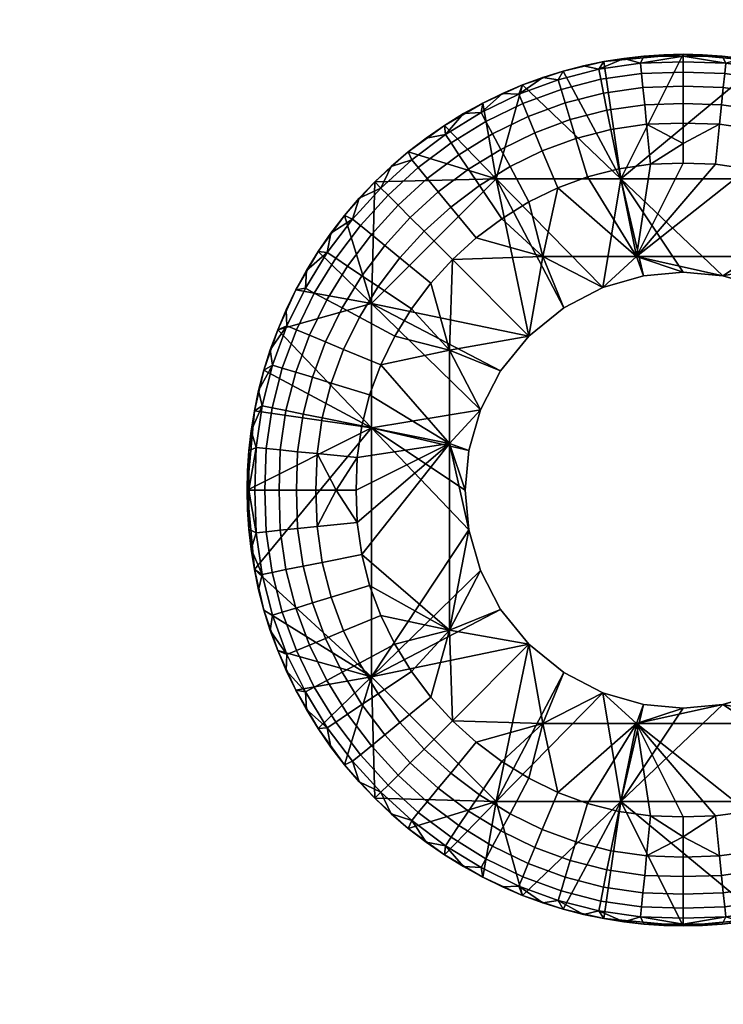
# Model space of a CAD drawing. Units: millimetres. Extents: x 29 to 652, y -88 to 314.
# Drawn here: x 469 to 471, y 91 to 95 of the extents above; entities that cross this region are included whole.
import ezdxf

# ---------------------------------------------------------------- set-up
doc = ezdxf.new("R2010")
doc.units = ezdxf.units.MM
doc.header["$MEASUREMENT"] = 0
doc.layers.add('E98321$Caochouc', color=252, linetype='Continuous', true_color=0x696969)
doc.layers.add('E98321$Inox', color=7, linetype='Continuous', true_color=0x0000bf)

msp = doc.modelspace()

# ---------------------------------------------------------------- meshes
at = {"layer": 'E98321$Caochouc'}
mesh = msp.add_polyface(dxfattribs=at)
corners = [(470.7088, 94.5733, 984.3), (470.8563, 94.5935, 979.1), (470.7829, 94.5852, 979.1), (470.7088, 94.5733, 979.1), (471.0001, 94.6, 984.3), (470.9286, 94.5984, 979.1), (470.5598, 94.5382, 984.3), (470.6343, 94.5576, 979.1), (470.5598, 94.5382, 979.1), (470.4852, 94.5149, 979.1), (470.4111, 94.4876, 984.3), (470.4111, 94.4876, 979.1), (470.7055, 93.7438, 978.7), (470.7055, 93.7438, 984.3), (470.5623, 93.6696, 984.3), (470.5623, 93.6696, 978.7), (471.0001, 93.8, 978.7), (471.0001, 93.8, 984.3), (470.8544, 93.7867, 984.3), (470.8544, 93.7867, 978.7), (470.4344, 93.5657, 984.3), (470.4344, 93.5657, 978.7), (470.5623, 93.6696, 984.3), (470.3143, 94.1429, 984.3), (470.4344, 93.5657, 984.3), (470.7714, 94.1429, 984.3), (470.7055, 93.7438, 984.3), (470.8544, 93.7867, 984.3), (471.0001, 93.8, 984.3), (470.4111, 94.4876, 984.3), (470.5598, 94.5382, 984.3), (470.7088, 94.5733, 984.3), (471.0001, 94.6, 984.3), (470.8286, 93.8574, 978.7), (470.8544, 93.7867, 978.7), (470.7055, 93.7438, 978.7), (470.5623, 93.6696, 978.7), (470.4855, 93.8574, 978.7), (470.7637, 94.1794, 978.7), (470.8807, 94.1963, 978.7), (471.0001, 93.8, 978.7), (470.6497, 94.1503, 978.7), (471.0001, 94.2, 978.7), (470.5397, 94.1096, 978.7), (470.4343, 94.0581, 978.7), (470.4344, 93.5657, 978.7), (470.6978, 94.5085, 978.8811), (470.6905, 94.545, 978.9528), (470.8437, 94.567, 978.9528), (470.8475, 94.53, 978.8811), (470.7079, 94.4575, 978.8171), (470.8526, 94.4782, 978.8171), (470.7205, 94.3946, 978.7651), (470.8589, 94.4145, 978.7651), (470.7347, 94.3242, 978.728), (470.866, 94.343, 978.728), (470.5521, 94.4712, 978.8811), (470.5412, 94.5068, 978.9528), (470.5672, 94.4214, 978.8171), (470.5859, 94.3601, 978.7651), (470.6068, 94.2914, 978.728), (470.4113, 94.4192, 978.8811), (470.397, 94.4535, 978.9528), (470.4312, 94.3711, 978.8171), (470.4557, 94.312, 978.7651), (470.4832, 94.2457, 978.728), (470.7088, 94.5733, 979.1), (470.7829, 94.5852, 979.1), (470.6343, 94.5576, 979.1), (470.8563, 94.5935, 979.1), (471.0001, 94.5933, 979.0272), (471.0001, 94.5719, 978.9528), (471.0001, 94.5348, 978.8811), (470.5598, 94.5382, 979.1), (470.4852, 94.5149, 979.1), (470.4111, 94.4876, 979.1), (471.0001, 94.4828, 978.8171), (470.8807, 94.1963, 978.7), (470.7637, 94.1794, 978.7), (471.0001, 94.2728, 978.7067), (470.6497, 94.1503, 978.7), (470.5397, 94.1096, 978.7), (470.3648, 94.1879, 978.728), (470.4343, 94.0581, 978.7)]
mesh.append_faces([[corners[k] for k in face] for face in [(0, 1, 2, 2), (0, 2, 3, 3), (4, 5, 1, 1), (6, 7, 8, 8), (6, 8, 9, 9), (10, 9, 11, 11), (0, 3, 7, 7), (0, 4, 1, 1), (10, 6, 9, 9), (0, 7, 6, 6), (12, 13, 14, 15), (16, 17, 18, 19), (19, 18, 13, 12), (15, 14, 20, 21), (22, 23, 24, 24), (25, 26, 27, 27), (25, 27, 28, 28), (25, 23, 26, 26), (29, 25, 30, 30), (31, 30, 25, 25), (25, 32, 31, 31), (29, 23, 25, 25), (26, 23, 22, 22), (33, 34, 35, 35), (35, 36, 37, 37), (38, 39, 33, 33), (40, 34, 33, 33), (33, 41, 38, 38), (37, 33, 35, 35), (33, 39, 42, 42), (33, 43, 41, 41), (44, 43, 37, 37), (43, 33, 37, 37), (37, 36, 45, 45), (46, 47, 48, 49), (50, 46, 49, 51), (52, 50, 51, 53), (54, 52, 53, 55), (56, 57, 47, 46), (58, 56, 46, 50), (59, 58, 50, 52), (60, 59, 52, 54), (61, 62, 57, 56), (63, 61, 56, 58), (64, 63, 58, 59), (65, 64, 59, 60), (47, 66, 67, 67), (47, 68, 66, 66), (48, 67, 69, 69), (48, 69, 70, 70), (48, 71, 72, 49), (57, 73, 68, 47), (67, 48, 47, 47), (74, 73, 57, 57), (62, 75, 74, 74), (57, 62, 74, 74), (76, 51, 49, 72), (77, 78, 54, 55), (79, 77, 55, 55), (65, 60, 80, 81), (82, 65, 81, 83), (60, 54, 78, 80)]])
mesh = msp.add_polyface(dxfattribs=at)
corners = [(471.0001, 94.6, 984.3), (471.0001, 94.6, 979.1), (470.9286, 94.5984, 979.1), (471.4402, 94.5382, 984.3), (471.5148, 94.5149, 979.1), (471.4402, 94.5382, 979.1), (471.3657, 94.5576, 979.1), (471.2912, 94.5733, 984.3), (471.2912, 94.5733, 979.1), (471.2171, 94.5852, 979.1), (471.1437, 94.5935, 979.1), (471.0001, 94.6, 984.3), (471.0714, 94.5984, 979.1), (471.0001, 94.6, 979.1), (471.1456, 93.7867, 978.7), (471.1456, 93.7867, 984.3), (471.0001, 93.8, 984.3), (471.0001, 93.8, 978.7), (471.4378, 93.6696, 978.7), (471.4378, 93.6696, 984.3), (471.2945, 93.7438, 984.3), (471.2945, 93.7438, 978.7), (471.4378, 93.6696, 984.3), (471.6857, 94.1429, 984.3), (471.2945, 93.7438, 984.3), (471.1456, 93.7867, 984.3), (470.7714, 94.1429, 984.3), (471.0001, 93.8, 984.3), (471.2912, 94.5733, 984.3), (471.0001, 94.6, 984.3), (471.4378, 93.6696, 978.7), (471.2945, 93.7438, 978.7), (471.5145, 93.8574, 978.7), (471.3503, 94.1503, 978.7), (471.4603, 94.1096, 978.7), (471.1456, 93.7867, 978.7), (470.8286, 93.8574, 978.7), (471.1193, 94.1963, 978.7), (471.0001, 94.2, 978.7), (471.2364, 94.1794, 978.7), (471.0001, 93.8, 978.7), (471.0001, 94.5933, 979.0272), (470.9286, 94.5984, 979.1), (471.0001, 94.6, 979.1), (470.8563, 94.5935, 979.1), (471.0001, 94.5719, 978.9528), (470.8437, 94.567, 978.9528), (471.0001, 94.4189, 978.7651), (470.8589, 94.4145, 978.7651), (470.8526, 94.4782, 978.8171), (471.0001, 94.4828, 978.8171), (471.0001, 94.3472, 978.728), (470.866, 94.343, 978.728), (471.0001, 94.2728, 978.7067), (470.8807, 94.1963, 978.7), (471.0001, 94.2, 978.7), (471.3932, 94.2914, 978.728), (471.4141, 94.3601, 978.7651), (471.5443, 94.312, 978.7651), (471.5168, 94.2457, 978.728), (471.3023, 94.5085, 978.8811), (471.3096, 94.545, 978.9528), (471.4588, 94.5068, 978.9528), (471.4479, 94.4712, 978.8811), (471.2921, 94.4575, 978.8171), (471.4328, 94.4214, 978.8171), (471.2795, 94.3946, 978.7651), (471.2653, 94.3242, 978.728), (471.1526, 94.53, 978.8811), (471.1563, 94.567, 978.9528), (471.1475, 94.4782, 978.8171), (471.1411, 94.4145, 978.7651), (471.134, 94.343, 978.728), (471.3657, 94.5576, 979.1), (471.4402, 94.5382, 979.1), (471.2171, 94.5852, 979.1), (471.2912, 94.5733, 979.1), (471.1437, 94.5935, 979.1), (471.0001, 94.5933, 979.0272), (471.0001, 94.6, 979.1), (471.0714, 94.5984, 979.1), (471.0001, 94.5719, 978.9528), (471.0001, 94.5348, 978.8811), (471.4603, 94.1096, 978.7), (471.3503, 94.1503, 978.7), (471.2364, 94.1794, 978.7), (471.0001, 94.4828, 978.8171), (471.0001, 94.4189, 978.7651), (471.0001, 94.3472, 978.728), (471.1193, 94.1963, 978.7), (471.0001, 94.2, 978.7), (471.0001, 94.2728, 978.7067)]
mesh.append_faces([[corners[k] for k in face] for face in [(0, 1, 2, 2), (3, 4, 5, 5), (3, 5, 6, 6), (7, 6, 8, 8), (6, 7, 3, 3), (7, 9, 10, 10), (11, 10, 12, 12), (7, 10, 11, 11), (13, 11, 12, 12), (8, 9, 7, 7), (14, 15, 16, 17), (18, 19, 20, 21), (21, 20, 15, 14), (22, 23, 24, 24), (25, 26, 27, 27), (23, 25, 24, 24), (28, 26, 23, 23), (25, 23, 26, 26), (29, 26, 28, 28), (30, 31, 32, 32), (33, 34, 32, 32), (35, 32, 31, 31), (35, 36, 32, 32), (37, 36, 38, 38), (39, 32, 36, 36), (36, 37, 39, 39), (32, 39, 33, 33), (35, 40, 36, 36), (41, 42, 43, 43), (41, 44, 42, 42), (45, 46, 41, 41), (47, 48, 49, 50), (51, 52, 48, 47), (52, 51, 53, 53), (54, 53, 55, 55), (56, 57, 58, 59), (60, 61, 62, 63), (64, 60, 63, 65), (66, 64, 65, 57), (67, 66, 57, 56), (68, 69, 61, 60), (70, 68, 60, 64), (71, 70, 64, 66), (72, 71, 66, 67), (62, 73, 74, 74), (61, 75, 76, 76), (69, 77, 75, 75), (61, 76, 73, 73), (61, 73, 62, 62), (69, 75, 61, 61), (78, 79, 80, 80), (78, 69, 81, 81), (78, 77, 69, 69), (80, 77, 78, 78), (81, 69, 68, 82), (56, 59, 83, 84), (84, 85, 67, 56), (70, 86, 82, 68), (71, 87, 86, 70), (87, 71, 72, 88), (85, 89, 72, 67), (89, 90, 91, 72), (88, 72, 91, 91)]])
mesh = msp.add_polyface(dxfattribs=at)
corners = [(470.4111, 94.4876, 984.3), (470.4111, 94.4876, 979.1), (470.3376, 94.4564, 979.1), (470.2652, 94.4212, 984.3), (470.2652, 94.4212, 979.1), (470.1245, 94.3392, 984.3), (470.194, 94.3821, 979.1), (470.1245, 94.3392, 979.1), (470.0569, 94.2925, 979.1), (469.9915, 94.2422, 984.3), (469.9915, 94.2422, 979.1), (469.9286, 94.1884, 979.1), (469.8687, 94.1314, 984.3), (469.8687, 94.1314, 979.1), (469.7579, 94.0085, 984.3), (469.8116, 94.0713, 979.1), (469.7579, 94.0085, 979.1), (469.7076, 93.9431, 979.1), (469.6608, 93.8755, 984.3), (469.7579, 94.0085, 984.3), (469.8571, 93.6857, 984.3), (469.8687, 94.1314, 984.3), (470.1245, 94.3392, 984.3), (470.3143, 94.1429, 984.3), (470.2652, 94.4212, 984.3), (470.4111, 94.4876, 984.3), (469.9915, 94.2422, 984.3), (470.4855, 93.8574, 978.7), (470.3343, 93.9966, 978.7), (470.4343, 94.0581, 978.7), (470.2403, 93.9258, 978.7), (470.2764, 94.3533, 978.8811), (470.259, 94.386, 978.9528), (470.397, 94.4535, 978.9528), (470.4113, 94.4192, 978.8811), (470.301, 94.3075, 978.8171), (470.4312, 94.3711, 978.8171), (470.3311, 94.2511, 978.7651), (470.4557, 94.312, 978.7651), (470.3648, 94.1879, 978.728), (470.4832, 94.2457, 978.728), (470.1485, 94.2746, 978.8811), (470.1279, 94.3055, 978.9528), (470.1773, 94.2315, 978.8171), (470.2128, 94.1784, 978.7651), (470.2525, 94.1189, 978.728), (470.0284, 94.1841, 978.8811), (470.0049, 94.2128, 978.9528), (470.0613, 94.144, 978.8171), (470.1017, 94.0947, 978.7651), (470.1472, 94.0394, 978.728), (469.9172, 94.0828, 978.8811), (469.8911, 94.109, 978.9528), (469.9539, 94.0461, 978.8171), (469.999, 94.001, 978.7651), (470.0495, 93.9505, 978.728), (469.8159, 93.9716, 978.8811), (469.7872, 93.9951, 978.9528), (469.856, 93.9387, 978.8171), (469.9053, 93.8982, 978.7651), (469.9605, 93.8529, 978.728), (470.3376, 94.4564, 979.1), (470.4111, 94.4876, 979.1), (470.194, 94.3821, 979.1), (470.2652, 94.4212, 979.1), (470.1245, 94.3392, 979.1), (469.9915, 94.2422, 979.1), (470.0569, 94.2925, 979.1), (469.9286, 94.1884, 979.1), (469.8687, 94.1314, 979.1), (470.4343, 94.0581, 978.7), (470.3343, 93.9966, 978.7), (470.2403, 93.9258, 978.7), (470.1534, 93.8466, 978.7), (469.8116, 94.0713, 979.1), (469.7579, 94.0085, 979.1), (469.7076, 93.9431, 979.1), (469.6945, 93.8721, 978.9528)]
mesh.append_faces([[corners[k] for k in face] for face in [(0, 1, 2, 2), (3, 2, 4, 4), (5, 6, 7, 7), (5, 7, 8, 8), (9, 10, 11, 11), (12, 11, 13, 13), (9, 8, 10, 10), (14, 15, 16, 16), (14, 16, 17, 17), (12, 13, 15, 15), (3, 4, 6, 6), (3, 0, 2, 2), (9, 5, 8, 8), (6, 5, 3, 3), (18, 14, 17, 17), (12, 9, 11, 11), (14, 12, 15, 15), (19, 20, 21, 21), (22, 23, 24, 24), (25, 24, 23, 23), (23, 22, 26, 26), (21, 23, 26, 26), (27, 28, 29, 29), (28, 27, 30, 30), (31, 32, 33, 34), (35, 31, 34, 36), (37, 35, 36, 38), (39, 37, 38, 40), (41, 42, 32, 31), (43, 41, 31, 35), (44, 43, 35, 37), (45, 44, 37, 39), (46, 47, 42, 41), (48, 46, 41, 43), (49, 48, 43, 44), (50, 49, 44, 45), (51, 52, 47, 46), (53, 51, 46, 48), (54, 53, 48, 49), (55, 54, 49, 50), (56, 57, 52, 51), (58, 56, 51, 53), (59, 58, 53, 54), (60, 59, 54, 55), (33, 61, 62, 62), (32, 63, 64, 64), (42, 65, 63, 63), (32, 64, 61, 61), (32, 61, 33, 33), (42, 63, 32, 32), (47, 66, 67, 42), (68, 66, 47, 47), (65, 42, 67, 67), (69, 68, 52, 52), (68, 47, 52, 52), (45, 39, 70, 71), (50, 45, 71, 72), (72, 73, 55, 50), (52, 74, 69, 69), (57, 75, 74, 74), (57, 76, 75, 75), (77, 76, 57, 57), (74, 52, 57, 57)]])
mesh = msp.add_polyface(dxfattribs=at)
corners = [(469.6608, 93.8755, 984.3), (469.6608, 93.8755, 979.1), (469.6179, 93.806, 979.1), (469.7076, 93.9431, 979.1), (470.2562, 93.2945, 978.7), (470.2562, 93.2945, 984.3), (470.2134, 93.1456, 984.3), (470.2134, 93.1456, 978.7), (470.4344, 93.5657, 978.7), (470.4344, 93.5657, 984.3), (470.3304, 93.4378, 984.3), (470.3304, 93.4378, 978.7), (470.2, 93, 984.3), (470.2, 93, 978.7), (469.8571, 93.2285, 984.3), (470.2134, 93.1456, 984.3), (470.2562, 93.2945, 984.3), (470.2, 93, 984.3), (470.3143, 94.1429, 984.3), (469.8571, 93.6857, 984.3), (470.4344, 93.5657, 984.3), (470.3304, 93.4378, 984.3), (469.5124, 93.589, 984.3), (469.4617, 93.4402, 984.3), (469.5788, 93.7349, 984.3), (469.6608, 93.8755, 984.3), (469.7579, 94.0085, 984.3), (469.8687, 94.1314, 984.3), (470.1426, 93.1715, 978.7), (470.2134, 93.1456, 978.7), (470.2, 93, 978.7), (470.2562, 93.2945, 978.7), (469.8, 93, 978.7), (469.8038, 93.1193, 978.7), (470.1426, 93.5144, 978.7), (470.4344, 93.5657, 978.7), (470.3304, 93.4378, 978.7), (469.8206, 93.2363, 978.7), (469.8497, 93.3502, 978.7), (469.942, 93.5657, 978.7), (470.0035, 93.6658, 978.7), (470.0742, 93.7596, 978.7), (469.8904, 93.4603, 978.7), (470.1534, 93.8466, 978.7), (470.4855, 93.8574, 978.7), (470.2403, 93.9258, 978.7), (469.7254, 93.8515, 978.8811), (469.6945, 93.8721, 978.9528), (469.7872, 93.9951, 978.9528), (469.8159, 93.9716, 978.8811), (469.7685, 93.8227, 978.8171), (469.856, 93.9387, 978.8171), (469.8216, 93.7872, 978.7651), (469.9053, 93.8982, 978.7651), (469.8812, 93.7475, 978.728), (469.9605, 93.8529, 978.728), (469.6467, 93.7236, 978.8811), (469.614, 93.7411, 978.9528), (469.6924, 93.6991, 978.8171), (469.7488, 93.6689, 978.7651), (469.8121, 93.6352, 978.728), (469.6288, 93.5688, 978.8171), (469.5809, 93.5887, 978.8811), (469.688, 93.5443, 978.7651), (469.7542, 93.5168, 978.728), (469.64, 93.4141, 978.7651), (469.5786, 93.4328, 978.8171), (469.7086, 93.3932, 978.728), (469.6758, 93.2653, 978.728), (469.6054, 93.2794, 978.7651), (469.6179, 93.806, 979.1), (469.6608, 93.8755, 979.1), (469.7076, 93.9431, 979.1), (470.0495, 93.9505, 978.728), (470.1534, 93.8466, 978.7), (470.0742, 93.7596, 978.7), (470.0035, 93.6658, 978.7), (469.942, 93.5657, 978.7), (469.8904, 93.4603, 978.7), (469.8497, 93.3502, 978.7), (469.8206, 93.2363, 978.7), (469.8038, 93.1193, 978.7), (469.6569, 93.1339, 978.728), (469.7272, 93, 978.7067), (469.8, 93, 978.7), (469.6528, 93, 978.728)]
mesh.append_faces([[corners[k] for k in face] for face in [(0, 1, 2, 2), (0, 3, 1, 1), (4, 5, 6, 7), (8, 9, 10, 11), (11, 10, 5, 4), (7, 6, 12, 13), (14, 15, 16, 16), (14, 17, 15, 15), (18, 19, 20, 20), (19, 21, 20, 20), (19, 16, 21, 21), (22, 23, 14, 14), (24, 22, 19, 19), (14, 19, 22, 22), (19, 25, 24, 24), (19, 14, 16, 16), (19, 26, 25, 25), (18, 27, 19, 19), (28, 29, 30, 30), (31, 29, 28, 28), (32, 33, 28, 28), (34, 35, 36, 36), (34, 31, 28, 28), (36, 31, 34, 34), (37, 38, 28, 28), (28, 33, 37, 37), (39, 40, 34, 34), (34, 40, 41, 41), (34, 42, 39, 39), (28, 38, 42, 42), (34, 28, 42, 42), (43, 35, 34, 34), (34, 41, 43, 43), (43, 44, 35, 35), (45, 44, 43, 43), (46, 47, 48, 49), (50, 46, 49, 51), (52, 50, 51, 53), (54, 52, 53, 55), (56, 57, 47, 46), (58, 56, 46, 50), (59, 58, 50, 52), (60, 59, 52, 54), (61, 62, 56, 58), (63, 61, 58, 59), (64, 63, 59, 60), (65, 66, 61, 63), (67, 65, 63, 64), (68, 69, 65, 67), (47, 70, 71, 71), (47, 71, 72, 72), (57, 70, 47, 47), (55, 73, 74, 75), (54, 55, 75, 76), (64, 60, 77, 78), (67, 64, 78, 79), (60, 54, 76, 77), (79, 80, 68, 67), (80, 81, 82, 68), (82, 81, 83, 83), (83, 81, 84, 84), (85, 82, 83, 83)]])
mesh = msp.add_polyface(dxfattribs=at)
corners = [(469.5788, 93.7349, 984.3), (469.6179, 93.806, 979.1), (469.5788, 93.7349, 979.1), (469.5124, 93.589, 984.3), (469.5435, 93.6624, 979.1), (469.5124, 93.589, 979.1), (469.4617, 93.4402, 984.3), (469.485, 93.5148, 979.1), (469.4617, 93.4402, 979.1), (469.4423, 93.3656, 979.1), (469.4617, 92.5597, 984.3), (469.4423, 92.6344, 979.1), (469.4617, 92.5597, 979.1), (469.485, 92.4852, 979.1), (469.5124, 92.411, 984.3), (469.5124, 92.411, 979.1), (469.5435, 92.3376, 979.1), (469.5788, 92.2651, 984.3), (469.5788, 92.2651, 979.1), (469.6179, 92.194, 979.1), (469.6608, 93.8755, 984.3), (469.6608, 92.1245, 984.3), (469.4617, 92.5597, 984.3), (469.8571, 92.3143, 984.3), (469.4267, 92.7088, 984.3), (469.8571, 93.2285, 984.3), (469.4, 93, 984.3), (469.4267, 93.2911, 984.3), (469.4617, 93.4402, 984.3), (469.5809, 93.5887, 978.8811), (469.5464, 93.6029, 978.9528), (469.614, 93.7411, 978.9528), (469.6467, 93.7236, 978.8811), (469.5287, 93.4479, 978.8811), (469.4932, 93.4588, 978.9528), (469.5786, 93.4328, 978.8171), (469.6288, 93.5688, 978.8171), (469.4915, 93.3022, 978.8811), (469.455, 93.3095, 978.9528), (469.5425, 93.292, 978.8171), (469.6054, 93.2794, 978.7651), (469.64, 93.4141, 978.7651), (469.47, 93.1526, 978.8811), (469.4329, 93.1563, 978.9528), (469.5218, 93.1474, 978.8171), (469.5855, 93.1411, 978.7651), (469.6569, 93.1339, 978.728), (469.6758, 93.2653, 978.728), (469.5788, 93.7349, 979.1), (469.6179, 93.806, 979.1), (469.5124, 93.589, 979.1), (469.5435, 93.6624, 979.1), (469.485, 93.5148, 979.1), (469.4617, 93.4402, 979.1), (469.4423, 93.3656, 979.1), (469.5172, 93, 978.8171), (469.4651, 93, 978.8811), (469.5811, 93, 978.7651), (469.6528, 93, 978.728), (469.4915, 92.6977, 978.8811), (469.455, 92.6904, 978.9528), (469.4329, 92.8437, 978.9528), (469.47, 92.8474, 978.8811), (469.5425, 92.708, 978.8171), (469.5218, 92.8525, 978.8171), (469.6054, 92.7206, 978.7651), (469.5855, 92.8589, 978.7651), (469.5287, 92.552, 978.8811), (469.4932, 92.5412, 978.9528), (469.5786, 92.5672, 978.8171), (469.64, 92.5859, 978.7651), (469.5809, 92.4113, 978.8811), (469.5464, 92.397, 978.9528), (469.6288, 92.4312, 978.8171), (469.6467, 92.2764, 978.8811), (469.614, 92.2589, 978.9528), (469.4617, 92.5597, 979.1), (469.4423, 92.6344, 979.1), (469.485, 92.4852, 979.1), (469.5124, 92.411, 979.1), (469.5435, 92.3376, 979.1), (469.6179, 92.194, 979.1), (469.5788, 92.2651, 979.1), (469.5172, 93, 978.8171), (469.4651, 93, 978.8811), (469.5811, 93, 978.7651), (469.6528, 93, 978.728), (469.6569, 92.866, 978.728)]
mesh.append_faces([[corners[k] for k in face] for face in [(0, 1, 2, 2), (3, 4, 5, 5), (6, 7, 8, 8), (6, 8, 9, 9), (3, 5, 7, 7), (10, 11, 12, 12), (10, 12, 13, 13), (14, 15, 16, 16), (17, 16, 18, 18), (17, 18, 19, 19), (14, 13, 15, 15), (0, 2, 4, 4), (0, 20, 1, 1), (3, 0, 4, 4), (3, 7, 6, 6), (14, 10, 13, 13), (21, 17, 19, 19), (14, 16, 17, 17), (22, 23, 24, 24), (24, 25, 26, 26), (27, 25, 28, 28), (25, 27, 26, 26), (29, 30, 31, 32), (33, 34, 30, 29), (35, 33, 29, 36), (37, 38, 34, 33), (39, 37, 33, 35), (40, 39, 35, 41), (42, 43, 38, 37), (44, 42, 37, 39), (45, 44, 39, 40), (46, 45, 40, 47), (31, 48, 49, 49), (30, 50, 51, 51), (52, 50, 30, 30), (30, 51, 48, 31), (34, 53, 52, 52), (34, 54, 53, 53), (38, 54, 34, 34), (30, 34, 52, 52), (44, 55, 56, 42), (45, 57, 55, 44), (57, 45, 46, 58), (59, 60, 61, 62), (63, 59, 62, 64), (65, 63, 64, 66), (67, 68, 60, 59), (69, 67, 59, 63), (70, 69, 63, 65), (71, 72, 68, 67), (73, 71, 67, 69), (74, 75, 72, 71), (68, 76, 77, 60), (78, 76, 68, 68), (72, 79, 78, 78), (72, 80, 79, 79), (75, 81, 82, 82), (75, 82, 80, 80), (75, 80, 72, 72), (68, 72, 78, 78), (83, 64, 62, 84), (85, 66, 64, 83), (86, 87, 66, 85)]])
mesh = msp.add_polyface(dxfattribs=at)
corners = [(456.5733, 92.7088, 984.3), (456.5577, 92.6344, 979.1), (456.5733, 92.7088, 979.1), (456.5853, 92.7829, 979.1), (456.5936, 92.8562, 979.1), (456.6, 93, 984.3), (456.5984, 92.9287, 979.1), (456.6, 93, 979.1), (456.5984, 93.0713, 979.1), (456.5936, 93.1438, 979.1), (456.5733, 93.2911, 984.3), (456.5853, 93.2171, 979.1), (456.5733, 93.2911, 979.1), (456.5577, 93.3656, 979.1), (456.5383, 92.5597, 984.3), (456.5383, 93.4402, 984.3), (456.545, 92.6904, 978.9528), (456.5853, 92.7829, 979.1), (456.5733, 92.7088, 979.1), (456.5671, 92.8437, 978.9528), (456.5936, 92.8562, 979.1), (456.5577, 92.6344, 979.1), (456.5933, 93, 979.0272), (456.6, 93, 979.1), (456.5984, 92.9287, 979.1), (456.572, 93, 978.9528), (456.5933, 93, 979.0272), (456.5984, 93.0713, 979.1), (456.6, 93, 979.1), (456.5936, 93.1438, 979.1), (456.545, 93.3095, 978.9528), (456.5733, 93.2911, 979.1), (456.5853, 93.2171, 979.1), (456.5577, 93.3656, 979.1), (456.5671, 93.1563, 978.9528), (456.572, 93, 978.9528), (469.4267, 93.2911, 984.3), (469.4267, 93.2911, 979.1), (469.4149, 93.2171, 979.1), (469.4066, 93.1438, 979.1), (469.4, 93, 984.3), (469.4017, 93.0713, 979.1), (469.4, 93, 979.1), (469.4017, 92.9287, 979.1), (469.4423, 93.3656, 979.1), (469.4267, 92.7088, 984.3), (469.4066, 92.8562, 979.1), (469.4149, 92.7829, 979.1), (469.4267, 92.7088, 979.1), (469.4423, 92.6344, 979.1), (469.4617, 93.4402, 984.3), (469.4617, 92.5597, 984.3), (469.455, 93.3095, 978.9528), (469.4149, 93.2171, 979.1), (469.4267, 93.2911, 979.1), (469.4329, 93.1563, 978.9528), (469.4066, 93.1438, 979.1), (469.4423, 93.3656, 979.1), (469.4067, 93, 979.0272), (469.4, 93, 979.1), (469.4017, 93.0713, 979.1), (469.428, 93, 978.9528), (469.47, 93.1526, 978.8811), (469.4651, 93, 978.8811), (469.4067, 93, 979.0272), (469.4017, 92.9287, 979.1), (469.4, 93, 979.1), (469.4066, 92.8562, 979.1), (469.455, 92.6904, 978.9528), (469.4267, 92.7088, 979.1), (469.4149, 92.7829, 979.1), (469.4423, 92.6344, 979.1), (469.4329, 92.8437, 978.9528), (469.428, 93, 978.9528), (469.4651, 93, 978.8811), (469.47, 92.8474, 978.8811)]
mesh.append_faces([[corners[k] for k in face] for face in [(0, 1, 2, 2), (0, 3, 4, 4), (5, 4, 6, 6), (5, 7, 8, 8), (5, 8, 9, 9), (5, 6, 7, 7), (0, 2, 3, 3), (10, 11, 12, 12), (10, 12, 13, 13), (10, 9, 11, 11), (5, 0, 4, 4), (10, 5, 9, 9), (14, 1, 0, 0), (10, 13, 15, 15), (16, 17, 18, 18), (19, 20, 17, 17), (16, 18, 21, 21), (19, 17, 16, 16), (22, 23, 24, 24), (22, 19, 25, 25), (22, 20, 19, 19), (24, 20, 22, 22), (26, 27, 28, 28), (26, 29, 27, 27), (30, 31, 32, 32), (30, 33, 31, 31), (34, 32, 29, 29), (35, 34, 26, 26), (34, 29, 26, 26), (32, 34, 30, 30), (36, 37, 38, 38), (36, 38, 39, 39), (40, 41, 42, 42), (40, 42, 43, 43), (40, 39, 41, 41), (36, 44, 37, 37), (45, 46, 47, 47), (45, 47, 48, 48), (45, 48, 49, 49), (40, 43, 46, 46), (36, 50, 44, 44), (40, 36, 39, 39), (51, 45, 49, 49), (40, 46, 45, 45), (52, 53, 54, 54), (55, 56, 53, 53), (52, 54, 57, 57), (55, 53, 52, 52), (58, 59, 60, 60), (58, 55, 61, 61), (58, 56, 55, 55), (60, 56, 58, 58), (61, 55, 62, 63), (64, 65, 66, 66), (64, 67, 65, 65), (68, 69, 70, 70), (68, 71, 69, 69), (72, 70, 67, 67), (73, 72, 64, 64), (72, 67, 64, 64), (74, 75, 72, 73), (70, 72, 68, 68)]])
mesh = msp.add_polyface(dxfattribs=at)
corners = [(469.6608, 92.1245, 984.3), (469.6179, 92.194, 979.1), (469.6608, 92.1245, 979.1), (470.2562, 92.7055, 978.7), (470.2562, 92.7055, 984.3), (470.3304, 92.5622, 984.3), (470.3304, 92.5622, 978.7), (470.2, 93, 978.7), (470.2, 93, 984.3), (470.2134, 92.8544, 984.3), (470.2134, 92.8544, 978.7), (470.4344, 92.4343, 984.3), (470.4344, 92.4343, 978.7), (469.7579, 91.9915, 984.3), (469.8687, 91.8686, 984.3), (469.8571, 92.3143, 984.3), (469.6608, 92.1245, 984.3), (470.5623, 92.3304, 984.3), (470.4344, 92.4343, 984.3), (470.3143, 91.8571, 984.3), (470.3304, 92.5622, 984.3), (470.2562, 92.7055, 984.3), (469.5124, 92.411, 984.3), (469.5788, 92.2651, 984.3), (469.4617, 92.5597, 984.3), (469.8571, 93.2285, 984.3), (470.2134, 92.8544, 984.3), (469.4267, 92.7088, 984.3), (470.2, 93, 984.3), (470.1534, 92.1534, 978.7), (470.4855, 92.1426, 978.7), (470.2403, 92.0742, 978.7), (470.0742, 92.2403, 978.7), (470.1426, 92.4856, 978.7), (470.4344, 92.4343, 978.7), (470.2562, 92.7055, 978.7), (470.3304, 92.5622, 978.7), (470.1426, 93.1715, 978.7), (470.2, 93, 978.7), (470.2134, 92.8544, 978.7), (470.0035, 92.3342, 978.7), (469.942, 92.4342, 978.7), (469.8904, 92.5397, 978.7), (469.8497, 92.6497, 978.7), (469.8206, 92.7637, 978.7), (469.8038, 92.8807, 978.7), (469.8, 93, 978.7), (469.6758, 92.7347, 978.728), (469.6054, 92.7206, 978.7651), (469.5855, 92.8589, 978.7651), (469.6569, 92.866, 978.728), (469.7086, 92.6068, 978.728), (469.64, 92.5859, 978.7651), (469.688, 92.4557, 978.7651), (469.6288, 92.4312, 978.8171), (469.5786, 92.5672, 978.8171), (469.7542, 92.4832, 978.728), (469.6924, 92.3009, 978.8171), (469.6467, 92.2764, 978.8811), (469.5809, 92.4113, 978.8811), (469.7488, 92.3311, 978.7651), (469.8121, 92.3648, 978.728), (469.7254, 92.1485, 978.8811), (469.6945, 92.1279, 978.9528), (469.614, 92.2589, 978.9528), (469.7685, 92.1773, 978.8171), (469.8216, 92.2128, 978.7651), (469.8812, 92.2525, 978.728), (469.856, 92.0613, 978.8171), (469.8159, 92.0284, 978.8811), (469.9053, 92.1018, 978.7651), (469.9605, 92.1471, 978.728), (469.6608, 92.1245, 979.1), (469.6179, 92.194, 979.1), (469.7076, 92.0569, 979.1), (469.6528, 93, 978.728), (469.7272, 93, 978.7067), (469.8038, 92.8807, 978.7), (469.8, 93, 978.7), (469.8206, 92.7637, 978.7), (469.8497, 92.6497, 978.7), (469.8904, 92.5397, 978.7), (469.942, 92.4342, 978.7), (470.0035, 92.3342, 978.7), (470.0742, 92.2403, 978.7), (470.1534, 92.1534, 978.7), (470.0495, 92.0495, 978.728)]
mesh.append_faces([[corners[k] for k in face] for face in [(0, 1, 2, 2), (3, 4, 5, 6), (7, 8, 9, 10), (10, 9, 4, 3), (6, 5, 11, 12), (13, 14, 15, 15), (13, 15, 16, 16), (17, 18, 19, 19), (15, 20, 21, 21), (15, 18, 20, 20), (19, 18, 15, 15), (22, 23, 15, 15), (15, 23, 16, 16), (24, 22, 15, 15), (25, 15, 26, 26), (25, 27, 15, 15), (26, 15, 21, 21), (28, 25, 26, 26), (29, 30, 31, 31), (29, 32, 33, 33), (30, 29, 34, 34), (29, 33, 34, 34), (33, 35, 36, 36), (37, 38, 39, 39), (35, 33, 39, 39), (34, 33, 36, 36), (33, 32, 40, 40), (41, 42, 33, 33), (33, 40, 41, 41), (43, 44, 33, 33), (44, 37, 33, 33), (43, 33, 42, 42), (45, 37, 44, 44), (39, 33, 37, 37), (46, 37, 45, 45), (47, 48, 49, 50), (51, 52, 48, 47), (53, 54, 55, 52), (56, 53, 52, 51), (57, 58, 59, 54), (60, 57, 54, 53), (61, 60, 53, 56), (62, 63, 64, 58), (65, 62, 58, 57), (66, 65, 57, 60), (67, 66, 60, 61), (68, 69, 62, 65), (70, 68, 65, 66), (71, 70, 66, 67), (63, 72, 73, 73), (63, 73, 64, 64), (72, 63, 74, 74), (50, 75, 76, 76), (77, 76, 78, 78), (77, 79, 47, 50), (76, 77, 50, 50), (56, 51, 80, 81), (61, 56, 81, 82), (67, 61, 82, 83), (51, 47, 79, 80), (71, 67, 83, 84), (84, 85, 86, 71)]])
mesh = msp.add_polyface(dxfattribs=at)
corners = [(470.5598, 91.4618, 984.3), (470.4852, 91.4851, 979.1), (470.5598, 91.4618, 979.1), (470.6343, 91.4423, 979.1), (470.4111, 91.5123, 984.3), (470.4111, 91.5123, 979.1), (470.7088, 91.4267, 984.3), (470.7088, 91.4267, 979.1), (470.7829, 91.4148, 979.1), (470.8563, 91.4065, 979.1), (471.0001, 91.4, 984.3), (470.7055, 92.2562, 978.7), (470.7055, 92.2562, 984.3), (470.8544, 92.2133, 984.3), (470.8544, 92.2133, 978.7), (470.4344, 92.4343, 978.7), (470.4344, 92.4343, 984.3), (470.5623, 92.3304, 984.3), (470.5623, 92.3304, 978.7), (471.0001, 92.2, 984.3), (471.0001, 92.2, 978.7), (470.5598, 91.4618, 984.3), (470.7088, 91.4267, 984.3), (470.7714, 91.8571, 984.3), (471.0001, 91.4, 984.3), (470.3143, 91.8571, 984.3), (470.4111, 91.5123, 984.3), (470.7055, 92.2562, 984.3), (470.5623, 92.3304, 984.3), (470.8544, 92.2133, 984.3), (471.0001, 92.2, 984.3), (470.7637, 91.8205, 978.7), (470.8286, 92.1426, 978.7), (470.8807, 91.8037, 978.7), (471.0001, 91.8, 978.7), (470.6497, 91.8497, 978.7), (470.5397, 91.8904, 978.7), (470.4855, 92.1426, 978.7), (470.7055, 92.2562, 978.7), (470.8544, 92.2133, 978.7), (471.0001, 92.2, 978.7), (470.3343, 92.0034, 978.7), (470.4343, 91.9419, 978.7), (470.4344, 92.4343, 978.7), (470.5623, 92.3304, 978.7), (470.5521, 91.5287, 978.8811), (470.5412, 91.4932, 978.9528), (470.397, 91.5465, 978.9528), (470.4113, 91.5808, 978.8811), (470.5672, 91.5786, 978.8171), (470.4312, 91.6288, 978.8171), (470.5859, 91.6399, 978.7651), (470.4557, 91.688, 978.7651), (470.6068, 91.7085, 978.728), (470.4832, 91.7542, 978.728), (470.6978, 91.4915, 978.8811), (470.6905, 91.455, 978.9528), (470.7079, 91.5425, 978.8171), (470.7205, 91.6054, 978.7651), (470.7347, 91.6758, 978.728), (470.8475, 91.4699, 978.8811), (470.8437, 91.433, 978.9528), (470.8526, 91.5218, 978.8171), (470.8589, 91.5855, 978.7651), (470.866, 91.6569, 978.728), (470.4852, 91.4851, 979.1), (470.4111, 91.5123, 979.1), (470.5598, 91.4618, 979.1), (470.6343, 91.4423, 979.1), (470.7829, 91.4148, 979.1), (470.7088, 91.4267, 979.1), (470.8563, 91.4065, 979.1), (471.0001, 91.4067, 979.0272), (471.0001, 91.4281, 978.9528), (471.0001, 91.4652, 978.8811), (470.3648, 91.812, 978.728), (470.4343, 91.9419, 978.7), (470.5397, 91.8904, 978.7), (470.6497, 91.8497, 978.7), (470.7637, 91.8205, 978.7), (471.0001, 91.5172, 978.8171), (471.0001, 91.5811, 978.7651), (471.0001, 91.6527, 978.728), (470.8807, 91.8037, 978.7)]
mesh.append_faces([[corners[k] for k in face] for face in [(0, 1, 2, 2), (0, 2, 3, 3), (4, 5, 1, 1), (0, 4, 1, 1), (6, 7, 8, 8), (6, 8, 9, 9), (6, 9, 10, 10), (6, 0, 3, 7), (11, 12, 13, 14), (15, 16, 17, 18), (18, 17, 12, 11), (14, 13, 19, 20), (21, 22, 23, 23), (24, 23, 22, 22), (25, 26, 23, 23), (21, 23, 26, 26), (27, 25, 23, 23), (28, 25, 27, 27), (29, 27, 23, 23), (23, 30, 29, 29), (31, 32, 33, 33), (34, 33, 32, 32), (32, 35, 36, 36), (31, 35, 32, 32), (32, 37, 38, 38), (32, 39, 40, 40), (41, 37, 42, 42), (36, 42, 37, 37), (37, 32, 36, 36), (39, 32, 38, 38), (37, 43, 44, 44), (38, 37, 44, 44), (45, 46, 47, 48), (49, 45, 48, 50), (51, 49, 50, 52), (53, 51, 52, 54), (55, 56, 46, 45), (57, 55, 45, 49), (58, 57, 49, 51), (59, 58, 51, 53), (60, 61, 56, 55), (62, 60, 55, 57), (63, 62, 57, 58), (64, 63, 58, 59), (65, 66, 47, 47), (46, 67, 65, 65), (46, 68, 67, 67), (56, 69, 70, 70), (61, 71, 69, 69), (56, 70, 68, 68), (56, 68, 46, 46), (61, 69, 56, 56), (72, 71, 61, 61), (73, 61, 60, 74), (47, 46, 65, 65), (54, 75, 76, 77), (53, 54, 77, 78), (78, 79, 59, 53), (62, 80, 74, 60), (63, 81, 80, 62), (81, 63, 64, 82), (79, 83, 64, 59)]])
mesh = msp.add_polyface(dxfattribs=at)
corners = [(470.8563, 91.4065, 979.1), (470.9286, 91.4016, 979.1), (471.0001, 91.4, 984.3), (471.0001, 91.4, 979.1), (471.0714, 91.4016, 979.1), (471.1437, 91.4065, 979.1), (471.2912, 91.4267, 984.3), (471.2171, 91.4148, 979.1), (471.2912, 91.4267, 979.1), (471.3657, 91.4423, 979.1), (471.4402, 91.4618, 984.3), (471.4402, 91.4618, 979.1), (471.1456, 92.2133, 978.7), (471.1456, 92.2133, 984.3), (471.2945, 92.2562, 984.3), (471.2945, 92.2562, 978.7), (471.4378, 92.3304, 984.3), (471.4378, 92.3304, 978.7), (471.0001, 92.2, 978.7), (471.0001, 92.2, 984.3), (471.6857, 91.8571, 984.3), (471.2912, 91.4267, 984.3), (471.4402, 91.4618, 984.3), (470.7714, 91.8571, 984.3), (471.2945, 92.2562, 984.3), (471.1456, 92.2133, 984.3), (471.0001, 92.2, 984.3), (471.0001, 91.4, 984.3), (471.4378, 92.3304, 978.7), (471.5145, 92.1426, 978.7), (471.2945, 92.2562, 978.7), (470.8286, 92.1426, 978.7), (471.2364, 91.8205, 978.7), (471.3503, 91.8497, 978.7), (471.1456, 92.2133, 978.7), (471.0001, 92.2, 978.7), (471.4603, 91.8904, 978.7), (471.1193, 91.8037, 978.7), (471.0001, 91.8, 978.7), (471.0001, 91.4067, 979.0272), (471.0001, 91.4, 979.1), (470.9286, 91.4016, 979.1), (470.8437, 91.433, 978.9528), (471.0001, 91.4281, 978.9528), (470.8563, 91.4065, 979.1), (470.866, 91.6569, 978.728), (470.8807, 91.8037, 978.7), (471.0001, 91.7272, 978.7067), (471.0001, 91.8, 978.7), (471.0001, 91.6527, 978.728), (471.3023, 91.4915, 978.8811), (471.3096, 91.455, 978.9528), (471.1563, 91.433, 978.9528), (471.1526, 91.4699, 978.8811), (471.2921, 91.5425, 978.8171), (471.1475, 91.5218, 978.8171), (471.2795, 91.6054, 978.7651), (471.1411, 91.5855, 978.7651), (471.2653, 91.6758, 978.728), (471.134, 91.6569, 978.728), (471.4479, 91.5287, 978.8811), (471.4588, 91.4932, 978.9528), (471.4328, 91.5786, 978.8171), (471.4141, 91.6399, 978.7651), (471.3932, 91.7085, 978.728), (471.5168, 91.7542, 978.728), (471.5443, 91.688, 978.7651), (471.0001, 91.4067, 979.0272), (471.0714, 91.4016, 979.1), (471.0001, 91.4, 979.1), (471.1437, 91.4065, 979.1), (471.2912, 91.4267, 979.1), (471.2171, 91.4148, 979.1), (471.3657, 91.4423, 979.1), (471.0001, 91.4281, 978.9528), (471.0001, 91.4652, 978.8811), (471.4402, 91.4618, 979.1), (471.5148, 91.4851, 979.1), (471.0001, 91.5172, 978.8171), (471.0001, 91.5811, 978.7651), (471.0001, 91.6527, 978.728), (471.0001, 91.7272, 978.7067), (471.1193, 91.8037, 978.7), (471.0001, 91.8, 978.7), (471.2364, 91.8205, 978.7), (471.3503, 91.8497, 978.7), (471.4603, 91.8904, 978.7)]
mesh.append_faces([[corners[k] for k in face] for face in [(0, 1, 2, 2), (3, 2, 1, 1), (2, 4, 5, 5), (6, 7, 8, 8), (6, 8, 9, 9), (6, 5, 7, 7), (10, 9, 11, 11), (6, 2, 5, 5), (6, 9, 10, 10), (3, 4, 2, 2), (12, 13, 14, 15), (15, 14, 16, 17), (18, 19, 13, 12), (20, 21, 22, 22), (21, 20, 23, 23), (20, 24, 25, 25), (23, 20, 25, 25), (26, 23, 25, 25), (27, 21, 23, 23), (28, 29, 30, 30), (31, 29, 32, 32), (29, 33, 32, 32), (34, 31, 35, 35), (34, 30, 29, 29), (34, 29, 31, 31), (33, 29, 36, 36), (31, 32, 37, 37), (38, 31, 37, 37), (39, 40, 41, 41), (39, 42, 43, 43), (41, 44, 39, 39), (45, 46, 47, 47), (47, 46, 48, 48), (49, 45, 47, 47), (50, 51, 52, 53), (54, 50, 53, 55), (56, 54, 55, 57), (58, 56, 57, 59), (60, 61, 51, 50), (62, 60, 50, 54), (63, 62, 54, 56), (64, 63, 56, 58), (65, 66, 63, 64), (67, 68, 69, 69), (67, 70, 68, 68), (51, 71, 72, 72), (51, 73, 71, 71), (52, 72, 70, 70), (74, 52, 67, 67), (52, 70, 67, 67), (75, 53, 52, 74), (61, 76, 73, 51), (72, 52, 51, 51), (77, 76, 61, 61), (78, 55, 53, 75), (79, 57, 55, 78), (80, 59, 57, 79), (59, 80, 81, 81), (82, 81, 83, 83), (82, 84, 58, 59), (81, 82, 59, 59), (65, 64, 85, 86), (64, 58, 84, 85)]])
mesh = msp.add_polyface(dxfattribs=at)
corners = [(469.6608, 92.1245, 984.3), (469.6608, 92.1245, 979.1), (469.7076, 92.0569, 979.1), (469.7579, 91.9915, 984.3), (469.7579, 91.9915, 979.1), (469.8116, 91.9287, 979.1), (469.8687, 91.8686, 984.3), (469.8687, 91.8686, 979.1), (469.9286, 91.8116, 979.1), (469.9915, 91.7578, 984.3), (469.9915, 91.7578, 979.1), (470.1245, 91.6608, 984.3), (470.0569, 91.7075, 979.1), (470.1245, 91.6608, 979.1), (470.194, 91.6178, 979.1), (470.2652, 91.5787, 984.3), (470.2652, 91.5787, 979.1), (470.3376, 91.5435, 979.1), (470.4111, 91.5123, 984.3), (470.4111, 91.5123, 979.1), (469.8687, 91.8686, 984.3), (470.3143, 91.8571, 984.3), (469.8571, 92.3143, 984.3), (470.2652, 91.5787, 984.3), (470.4111, 91.5123, 984.3), (470.1245, 91.6608, 984.3), (469.9915, 91.7578, 984.3), (470.3343, 92.0034, 978.7), (470.2403, 92.0742, 978.7), (470.4855, 92.1426, 978.7), (469.8159, 92.0284, 978.8811), (469.7872, 92.0049, 978.9528), (469.6945, 92.1279, 978.9528), (469.7254, 92.1485, 978.8811), (469.9172, 91.9172, 978.8811), (469.8911, 91.891, 978.9528), (469.9539, 91.9538, 978.8171), (469.856, 92.0613, 978.8171), (469.999, 91.999, 978.7651), (469.9053, 92.1018, 978.7651), (470.0495, 92.0495, 978.728), (469.9605, 92.1471, 978.728), (470.0284, 91.8159, 978.8811), (470.0049, 91.7872, 978.9528), (470.0613, 91.8559, 978.8171), (470.1017, 91.9053, 978.7651), (470.1472, 91.9605, 978.728), (470.1485, 91.7253, 978.8811), (470.1279, 91.6945, 978.9528), (470.1773, 91.7685, 978.8171), (470.2128, 91.8216, 978.7651), (470.2525, 91.8811, 978.728), (470.2764, 91.6467, 978.8811), (470.259, 91.614, 978.9528), (470.301, 91.6925, 978.8171), (470.3311, 91.7489, 978.7651), (470.3648, 91.812, 978.728), (470.4113, 91.5808, 978.8811), (470.397, 91.5465, 978.9528), (470.4312, 91.6288, 978.8171), (470.4557, 91.688, 978.7651), (470.4832, 91.7542, 978.728), (469.7579, 91.9915, 979.1), (469.7076, 92.0569, 979.1), (469.8116, 91.9287, 979.1), (469.8687, 91.8686, 979.1), (469.9286, 91.8116, 979.1), (469.9915, 91.7578, 979.1), (470.0569, 91.7075, 979.1), (470.194, 91.6178, 979.1), (470.1245, 91.6608, 979.1), (470.2652, 91.5787, 979.1), (470.4111, 91.5123, 979.1), (470.3376, 91.5435, 979.1), (470.1534, 92.1534, 978.7), (470.2403, 92.0742, 978.7), (470.3343, 92.0034, 978.7), (470.4343, 91.9419, 978.7)]
mesh.append_faces([[corners[k] for k in face] for face in [(0, 1, 2, 2), (3, 4, 5, 5), (2, 4, 3, 3), (3, 0, 2, 2), (6, 3, 5, 7), (6, 7, 8, 8), (9, 8, 10, 10), (11, 12, 13, 13), (11, 13, 14, 14), (9, 10, 12, 12), (15, 16, 17, 17), (18, 17, 19, 19), (15, 14, 16, 16), (9, 6, 8, 8), (11, 9, 12, 12), (18, 15, 17, 17), (11, 14, 15, 15), (20, 21, 22, 22), (23, 24, 21, 21), (25, 21, 26, 26), (21, 25, 23, 23), (26, 21, 20, 20), (27, 28, 29, 29), (30, 31, 32, 33), (34, 35, 31, 30), (36, 34, 30, 37), (38, 36, 37, 39), (40, 38, 39, 41), (42, 43, 35, 34), (44, 42, 34, 36), (45, 44, 36, 38), (46, 45, 38, 40), (47, 48, 43, 42), (49, 47, 42, 44), (50, 49, 44, 45), (51, 50, 45, 46), (52, 53, 48, 47), (54, 52, 47, 49), (55, 54, 49, 50), (56, 55, 50, 51), (57, 58, 53, 52), (59, 57, 52, 54), (60, 59, 54, 55), (61, 60, 55, 56), (31, 62, 63, 32), (64, 62, 31, 31), (65, 64, 35, 35), (64, 31, 35, 35), (35, 66, 65, 65), (43, 67, 66, 66), (43, 68, 67, 67), (48, 69, 70, 70), (53, 71, 69, 69), (48, 70, 68, 68), (48, 68, 43, 43), (53, 69, 48, 48), (58, 72, 73, 73), (58, 73, 71, 53), (46, 40, 74, 75), (51, 46, 75, 76), (56, 51, 76, 77), (66, 35, 43, 43)]])
at = {"layer": 'E98321$Inox'}
mesh = msp.add_polyface(dxfattribs=at)
corners = [(651, 194, 990.7922), (651, 194, 982.7922), (527, 194, 982.7922), (403, 194, 986.7922), (403, 193, 981.7922), (651, 193, 981.7922), (651, 69, 981.7922), (403, 69, 991.7922), (651, -55, 991.7922), (651, 193, 991.7922), (651.1819, -55, 981.8089), (651, 69, 981.7922), (651.1819, 193, 981.8089), (651, 193, 981.7922), (651, 194, 990.7922), (651.1819, 193.9833, 990.7922), (651.1819, 193.9833, 982.7922), (651, 194, 982.7922), (527, 194, 982.7922), (651, 194, 982.7922), (651, 193.9833, 982.6102), (651, 193.837, 982.245), (403, 193.837, 982.245), (403, 193.9298, 982.4241), (651, 193.9298, 982.4241), (403, 193.9833, 982.6102), (651, 193.5472, 981.9552), (403, 193.5472, 981.9552), (403, 193.7071, 982.0851), (651, 193.7071, 982.0851), (651, 193.182, 981.8089), (403, 193.182, 981.8089), (403, 193.3681, 981.8624), (651, 193.3681, 981.8624), (651, 193, 981.7922), (403, 193, 981.7922), (651, 193.9833, 990.9742), (651, 194, 990.7922), (403, 194, 990.7922), (403, 193.9833, 990.9742), (651, 193.837, 991.3394), (651, 193.9298, 991.1603), (403, 193.9298, 991.1603), (403, 193.837, 991.3394), (651, 193.5472, 991.6292), (651, 193.7071, 991.4993), (403, 193.7071, 991.4993), (403, 193.5472, 991.6292), (651, 193.182, 991.7755), (651, 193.3681, 991.722), (403, 193.3681, 991.722), (403, 193.182, 991.7755), (651, 193, 991.7922), (403, 193, 991.7922), (651.332, 193.3569, 981.9191), (651.1819, 193, 981.8089), (651, 193.182, 981.8089), (651, 193, 981.7922), (651, 193.3681, 981.8624), (651, 193.9833, 982.6102), (651.1819, 193.9833, 982.7922), (651.2629, 193.9283, 982.5294), (651.3681, 193.9298, 982.7922), (651, 193.5472, 981.9552), (651, 193.7071, 982.0851), (651.1877, 193.6584, 982.0633), (651, 193.837, 982.245), (651, 193.9298, 982.4241), (651.496, 193.7126, 982.2961), (651, 194, 982.7922), (651.2629, 193.2629, 991.7205), (651, 193.3681, 991.722), (651, 193.182, 991.7755), (651, 193.5472, 991.6292), (651.1819, 193, 991.7755), (651.1877, 193.7289, 991.4506), (651, 193.837, 991.3394), (651, 193.7071, 991.4993), (651.496, 193.496, 991.5049), (651, 193, 991.7922), (651.332, 193.8732, 991.1491), (651.1819, 193.9833, 990.7922), (651, 193.9833, 990.9742), (651, 193.9298, 991.1603), (651, 194, 990.7922)]
mesh.append_faces([[corners[k] for k in face] for face in [(0, 1, 2, 2), (3, 0, 2, 2), (4, 5, 6, 6), (7, 8, 9, 9), (10, 11, 12, 12), (11, 13, 12, 12), (14, 15, 16, 17), (18, 19, 20, 20), (21, 22, 23, 24), (24, 23, 25, 20), (26, 27, 28, 29), (30, 31, 32, 33), (34, 35, 31, 30), (33, 32, 27, 26), (29, 28, 22, 21), (18, 20, 25, 25), (36, 37, 38, 39), (40, 41, 42, 43), (41, 36, 39, 42), (44, 45, 46, 47), (48, 49, 50, 51), (52, 48, 51, 53), (49, 44, 47, 50), (45, 40, 43, 46), (54, 55, 56, 56), (56, 55, 57, 57), (56, 58, 54, 54), (59, 60, 61, 61), (62, 61, 60, 60), (63, 64, 65, 65), (66, 65, 64, 64), (63, 54, 58, 58), (63, 65, 54, 54), (66, 67, 61, 61), (66, 68, 65, 65), (67, 59, 61, 61), (59, 69, 60, 60), (70, 71, 72, 72), (73, 71, 70, 70), (74, 70, 72, 72), (75, 76, 77, 77), (78, 73, 70, 70), (77, 73, 75, 75), (74, 72, 79, 79), (76, 75, 80, 80), (81, 82, 80, 80), (82, 83, 80, 80), (81, 84, 82, 82), (80, 83, 76, 76)]])
mesh = msp.add_polyface(dxfattribs=at)
corners = [(402, 69, 990.7922), (402, 193, 990.7922), (402, 193, 982.7922), (651, 69, 981.7922), (527, -55, 981.7922), (403, 193, 981.7922), (651, 193, 991.7922), (403, 193, 991.7922), (403, 69, 991.7922), (402.0167, 193.182, 990.7922), (402.0702, 193.3681, 990.7922), (402.0702, 193.3681, 982.7922), (402.0167, 193.182, 982.7922), (402, 193, 990.7922), (402, 193, 982.7922), (402.0167, 193, 982.6102), (402.0167, -55, 982.6102), (402, -55, 982.7922), (402, 193, 982.7922), (402.163, 193, 982.245), (402.163, -55, 982.245), (402.0702, -55, 982.4241), (402.0702, 193, 982.4241), (402.4528, 193, 981.9552), (402.4528, -55, 981.9552), (402.2929, -55, 982.0851), (402.2929, 193, 982.0851), (402.818, 193, 981.8089), (402.818, -55, 981.8089), (402.6319, -55, 981.8624), (402.6319, 193, 981.8624), (403, 193, 981.7922), (403, -55, 981.7922), (402.0702, 193, 991.1603), (402.0167, 193, 990.9742), (402.0167, -55, 990.9742), (402.0702, -55, 991.1603), (402.2929, 193, 991.4993), (402.163, 193, 991.3394), (402.163, -55, 991.3394), (402.2929, -55, 991.4993), (402.4528, 193, 991.6292), (402.4528, -55, 991.6292), (402.818, 193, 991.7755), (402.6319, 193, 991.722), (402.6319, -55, 991.722), (402.818, -55, 991.7755), (403, 193, 991.7922), (403, 69, 991.7922), (402, 69, 990.7922), (402, 193, 990.7922), (402.818, 193, 981.8089), (403, 193.182, 981.8089), (403, 193, 981.7922), (402.6431, 193.332, 981.9191), (402.4528, 193, 981.9552), (402.6319, 193, 981.8624), (402, 193, 982.7922), (402.0167, 193.182, 982.7922), (402.0167, 193, 982.6102), (402.3416, 193.1877, 982.0633), (402.163, 193, 982.245), (402.2929, 193, 982.0851), (402.2874, 193.496, 982.2961), (402.0702, 193, 982.4241), (402.0717, 193.2629, 982.5294), (402.818, 193, 991.7755), (403, 193, 991.7922), (403, 193.182, 991.7755), (402.6431, 193.332, 991.6654), (402.6319, 193, 991.722), (402.4528, 193, 991.6292), (402.3416, 193.1877, 991.5211), (402.2929, 193, 991.4993), (402.2874, 193.496, 991.2883), (402.163, 193, 991.3394), (402.0702, 193, 991.1603), (402.0717, 193.2629, 991.0551), (402.0167, 193, 990.9742), (402, 193, 990.7922), (402.0167, 193.182, 990.7922), (402.0702, 193.3681, 990.7922)]
mesh.append_faces([[corners[k] for k in face] for face in [(0, 1, 2, 2), (3, 4, 5, 5), (6, 7, 8, 8), (9, 10, 11, 12), (13, 9, 12, 14), (15, 16, 17, 18), (19, 20, 21, 22), (22, 21, 16, 15), (23, 24, 25, 26), (27, 28, 29, 30), (31, 32, 28, 27), (30, 29, 24, 23), (26, 25, 20, 19), (33, 34, 35, 36), (37, 38, 39, 40), (41, 37, 40, 42), (38, 33, 36, 39), (43, 44, 45, 46), (47, 43, 48, 48), (44, 41, 42, 45), (49, 34, 50, 50), (49, 35, 34, 34), (51, 52, 53, 53), (52, 51, 54, 54), (55, 54, 56, 56), (54, 51, 56, 56), (57, 58, 59, 59), (54, 55, 60, 60), (61, 60, 62, 62), (60, 55, 62, 62), (61, 63, 60, 60), (64, 59, 65, 65), (58, 65, 59, 59), (65, 61, 64, 64), (63, 61, 65, 65), (66, 67, 68, 68), (69, 70, 66, 66), (66, 68, 69, 69), (70, 69, 71, 71), (72, 73, 71, 71), (72, 74, 75, 75), (75, 73, 72, 72), (76, 75, 77, 77), (77, 78, 76, 76), (75, 74, 77, 77), (79, 78, 80, 80), (81, 80, 77, 77), (78, 77, 80, 80), (72, 71, 69, 69)]])
mesh = msp.add_polyface(dxfattribs=at)
corners = [(527, -56, 990.7922), (403, -56, 990.7922), (403, -56, 982.7922), (527, -56, 982.7922), (527, -55, 981.7922), (403, -55, 981.7922), (403, 193, 981.7922), (403, -55, 991.7922), (651, -55, 991.7922), (403, 69, 991.7922), (403, -55.9298, 982.4241), (651, -55.9298, 982.4241), (651, -55.9833, 982.6102), (403, -55.9833, 982.6102), (403, -55.7071, 982.0851), (651, -55.7071, 982.0851), (651, -55.837, 982.245), (403, -55.837, 982.245), (403, -55.5472, 981.9552), (651, -55.5472, 981.9552), (403, -55.182, 981.8089), (651, -55.182, 981.8089), (651, -55.3681, 981.8624), (403, -55.3681, 981.8624), (403, -55, 981.7922), (527, -55, 981.7922), (527, -56, 982.7922), (403, -56, 982.7922), (527, -56, 990.7922), (403, -55.9833, 990.9742), (403, -56, 990.7922), (403, -55.837, 991.3394), (403, -55.9298, 991.1603), (651, -55.9298, 991.1603), (651, -55.837, 991.3394), (651, -55.9833, 990.9742), (403, -55.5472, 991.6292), (403, -55.7071, 991.4993), (651, -55.7071, 991.4993), (651, -55.5472, 991.6292), (403, -55.182, 991.7755), (403, -55.3681, 991.722), (651, -55.3681, 991.722), (651, -55.182, 991.7755), (403, -55, 991.7922), (651, -55, 991.7922), (402.818, -55.9833, 982.7922), (403, -56, 982.7922), (403, -56, 990.7922), (402.818, -55.9833, 990.7922), (402.6319, -55.9298, 982.7922), (402.6319, -55.9298, 990.7922), (402.818, 193, 991.7755), (402.818, -55, 991.7755), (403, -55, 991.7922), (403, 69, 991.7922), (402.818, -55, 981.8089), (403, -55, 981.7922), (403, -55.182, 981.8089), (402.6431, -55.332, 981.9191), (403, -55.3681, 981.8624), (402.6319, -55, 981.8624), (403, -55.5472, 981.9552), (403, -55.7071, 982.0851), (402.6137, -55.6522, 982.14), (403, -55.837, 982.245), (402.6431, -55.8732, 982.4603), (403, -55.9298, 982.4241), (403, -55.9833, 982.6102), (402.818, -55.9833, 982.7922), (403, -56, 982.7922), (402.6319, -55.9298, 982.7922), (402.818, -55.9833, 990.7922), (403, -56, 990.7922), (403, -55.9833, 990.9742), (402.6431, -55.8732, 991.1242), (403, -55.9298, 991.1603), (403, -55.837, 991.3394), (402.6319, -55.9298, 990.7922), (403, -55.7071, 991.4993), (402.6137, -55.6522, 991.4445), (402.6431, -55.332, 991.6654), (403, -55.5472, 991.6292), (403, -55.3681, 991.722), (402.818, -55, 991.7755), (403, -55.182, 991.7755), (403, -55, 991.7922), (402.6319, -55, 991.722)]
mesh.append_faces([[corners[k] for k in face] for face in [(0, 1, 2, 3), (4, 5, 6, 6), (7, 8, 9, 9), (10, 11, 12, 13), (14, 15, 16, 17), (18, 19, 15, 14), (17, 16, 11, 10), (20, 21, 22, 23), (24, 25, 20, 20), (20, 25, 21, 21), (23, 22, 19, 18), (26, 27, 13, 13), (28, 29, 30, 30), (31, 32, 33, 34), (32, 29, 35, 33), (36, 37, 38, 39), (40, 41, 42, 43), (44, 40, 43, 45), (41, 36, 39, 42), (37, 31, 34, 38), (28, 35, 29, 29), (46, 47, 48, 49), (50, 46, 49, 51), (52, 53, 54, 55), (56, 57, 58, 58), (59, 58, 60, 60), (59, 61, 56, 56), (59, 62, 63, 64), (59, 60, 62, 62), (56, 58, 59, 59), (64, 63, 65, 65), (66, 67, 68, 68), (67, 66, 65, 65), (66, 68, 69, 69), (69, 68, 70, 70), (69, 71, 66, 66), (64, 65, 66, 66), (72, 73, 74, 74), (75, 74, 76, 76), (76, 77, 75, 75), (78, 72, 75, 75), (77, 79, 80, 80), (80, 75, 77, 77), (72, 74, 75, 75), (81, 82, 83, 83), (84, 85, 86, 86), (85, 81, 83, 83), (85, 84, 81, 81), (81, 84, 87, 87), (80, 79, 82, 81)]])

doc.saveas('drawing.dxf')
